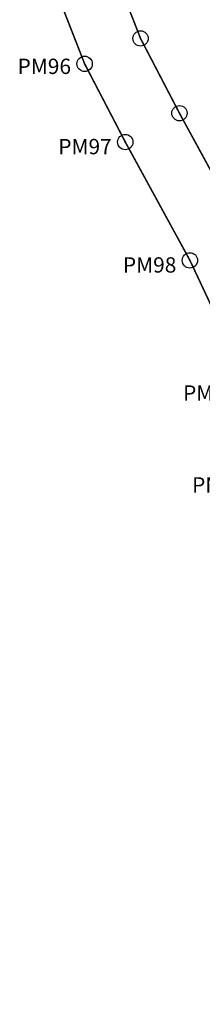
# Model space of a CAD drawing. Units: millimetres. Extents: x 525096 to 527496, y 2348302 to 2350102.
# Drawn here: x 526716 to 526775, y 2349356 to 2349678 of the extents above; entities that cross this region are included whole.
import ezdxf

# ---------------------------------------------------------------- set-up
doc = ezdxf.new("R2010")
doc.units = ezdxf.units.MM
doc.header["$LTSCALE"] = 40
doc.header["$PDMODE"] = 32
doc.header["$PDSIZE"] = 5
for name, color, linetype in [('CVL_PUNTO', 2, 'Continuous'), ('CVL_PUNTO_NUM', 2, 'Continuous'), ('PLEAMAR_MAXIMA_2017', 1, 'Continuous'), ('ZF_2017', 7, 'Continuous')]:
    doc.layers.add(name, color=color, linetype=linetype)
doc.styles.add('SIMPLEX1', font='arial.ttf')

msp = doc.modelspace()

# ---------------------------------------------------------------- linework, layer by layer
at = {"layer": 'CVL_PUNTO', "color": 7}
for p in [(526755.24, 2349671.4), (526737, 2349663.12), (526767.93, 2349647.01), (526750.27, 2349637.6), (526771.35, 2349598.99)]:
    msp.add_point(p, dxfattribs=at)
at = {"layer": 'PLEAMAR_MAXIMA_2017', "color": 1, "const_width": 0.5}
msp.add_lwpolyline([(526725.09, 2349693.61), (526737, 2349663.12), (526750.27, 2349637.6), (526771.35, 2349598.99), (526790.97, 2349557.19), (526798.43, 2349526.78), (526806.94, 2349514.01), (526825.32, 2349479.85), (526843.44, 2349443.35), (526853.5, 2349404.06), (526853.5, 2349395.49), (526868.12, 2349365.37), (526873.09, 2349341.33)], dxfattribs=at)
at = {"layer": 'ZF_2017', "color": 5, "const_width": 0.5}
msp.add_lwpolyline([(526743.13, 2349702.4), (526755.24, 2349671.4), (526767.93, 2349647.01), (526789.2, 2349608.04), (526809.92, 2349563.89), (526817.01, 2349534.95), (526824.11, 2349524.32), (526843.09, 2349489.03), (526862.29, 2349450.35), (526873.5, 2349406.58), (526873.5, 2349400.09), (526887.2, 2349371.86), (526892.82, 2349344.7)], dxfattribs=at)

# ---------------------------------------------------------------- texts
at = {"layer": 'CVL_PUNTO_NUM', "color": 7, "style": 'SIMPLEX1'}
for s, p in [('PM96', (526715.13, 2349659.8)), ('PM97', (526728.41, 2349633.61)), ('PM98', (526749.49, 2349595)), ('PM99', (526769.11, 2349553.2)), ('PM100', (526772.06, 2349523.22))]:
    msp.add_text(s, height=5, dxfattribs=at).set_placement(p)

doc.saveas('drawing.dxf')
